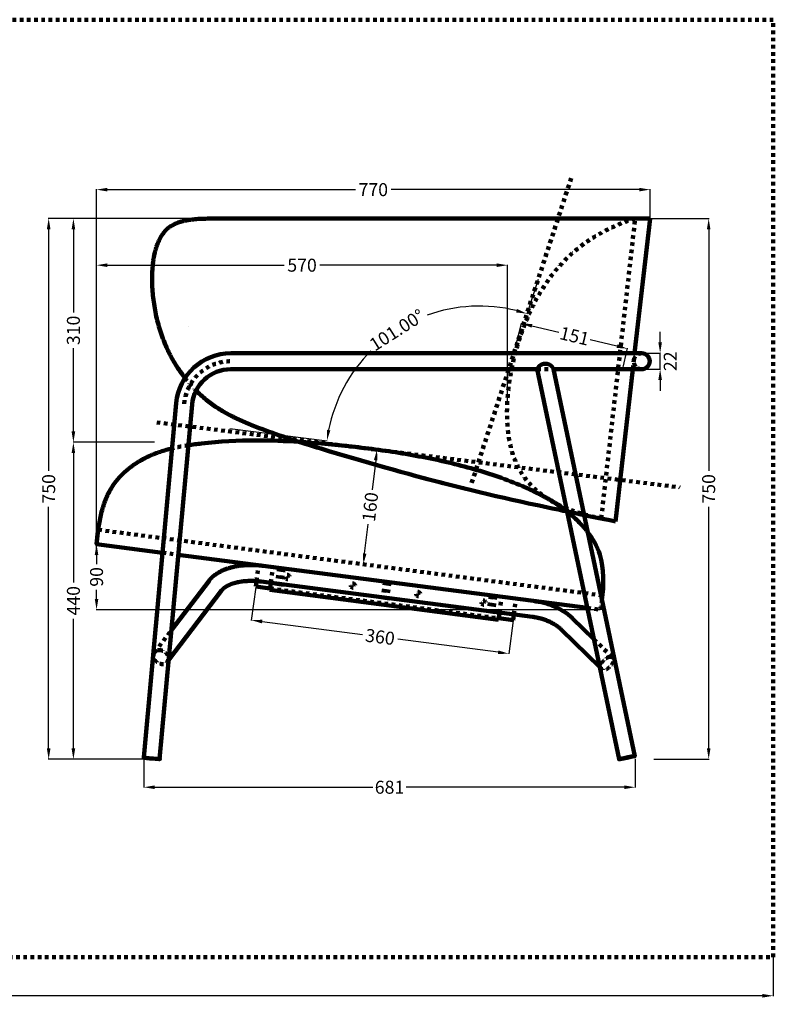
# Model space of a CAD drawing. Units: millimetres. Extents: x -34325 to -26410, y 11712 to 14517.
# Drawn here: x -27455 to -26410, y 11712 to 13078 of the extents above; entities that cross this region are included whole.
import ezdxf

# ---------------------------------------------------------------- set-up
doc = ezdxf.new("R2010")
doc.units = ezdxf.units.MM
doc.header["$MEASUREMENT"] = 0
doc.linetypes.add('Tratteggiato', pattern=[10, 5, -5])
for name, color, linetype, lineweight, true_color in [('_CAD_NASCOSTE', 7, 'Tratteggiato', 140, 0xff00d6), ('_CAD_QUOTE', 7, 'Continuous', 120, 0x9b827e), ('_LINEE GIUSTE', 7, 'Continuous', 200, 0x3dffd6), ('_QUOTE GIUSTE', 7, 'Continuous', 120, 0xdc7ac1)]:
    doc.layers.add(name, color=color, linetype=linetype, lineweight=lineweight, true_color=true_color)
doc.layers.add('Predefinito', color=7, linetype='Continuous', true_color=0x000000)
doc.styles.add('Arial', font='arial.ttf')
doc.dimstyles.new('Predefinito', dxfattribs={"dimtxt": 18, "dimasz": 15, "dimexe": 0.5, "dimexo": 0.5, "dimgap": 5, "dimtad": 0, "dimtoh": 1, "dimdec": 0, "dimzin": 1, "dimdsep": 46, "dimtxsty": 'Arial', "dimcen": 0.5, "dimazin": 0, "dimtfac": 1, "dimtdec": 4, "dimtix": 1, "dimtmove": 1, "dimatfit": 3, "dimfxl": 0, "dimtolj": 1, "dimtzin": 1, "dimarcsym": 0})

# ---------------------------------------------------------------- blocks, each defined once
blk = doc.blocks.new('*D55')
at = {"layer": '_QUOTE GIUSTE', "color": 0, "lineweight": -2}
for p, q in [((-29609.8, 11777.3), (-29609.8, 11723.6)), ((-26409.8, 11777.3), (-26409.8, 11723.6)), ((-29594.8, 11724.1), (-28041.6, 11724.1)), ((-26424.8, 11724.1), (-27978, 11724.1))]:
    blk.add_line(p, q, dxfattribs=at)
at = {"layer": '_QUOTE GIUSTE', "color": 0}
for points in [[(-29594.8, 11726.6), (-29594.8, 11721.6), (-29609.8, 11724.1)], [(-26424.8, 11721.6), (-26424.8, 11726.6), (-26409.8, 11724.1)]]:
    blk.add_solid(points, dxfattribs=at)
at = {"layer": 'Defpoints', "color": 0}
for p in [(-29609.8, 11777.8), (-26409.8, 11777.8), (-26409.8, 11724.1)]:
    blk.add_point(p, dxfattribs=at)
at = {"layer": '_QUOTE GIUSTE', "color": 0, "insert": (-28009.8, 11724.1), "char_height": 18, "attachment_point": 5, "style": 'Arial'}
blk.add_mtext('\\A1;3200', dxfattribs=at)
blk = doc.blocks.new('*D57')
at = {"layer": '_QUOTE GIUSTE', "color": 0, "lineweight": -2}
for p, q in [((-27348.3, 12351), (-27348.3, 12842.6)), ((-27333.3, 12842.1), (-26989.3, 12842.1)), ((-26595.7, 12842.1), (-26939.8, 12842.1)), ((-26580.7, 12802.5), (-26580.7, 12842.6))]:
    blk.add_line(p, q, dxfattribs=at)
at = {"layer": '_QUOTE GIUSTE', "color": 0}
for points in [[(-27333.3, 12844.6), (-27333.3, 12839.6), (-27348.3, 12842.1)], [(-26595.7, 12839.6), (-26595.7, 12844.6), (-26580.7, 12842.1)]]:
    blk.add_solid(points, dxfattribs=at)
at = {"layer": 'Defpoints', "color": 0}
for p in [(-26580.7, 12842.1), (-26580.7, 12802), (-27348.3, 12350.5)]:
    blk.add_point(p, dxfattribs=at)
at = {"layer": '_QUOTE GIUSTE', "color": 0, "insert": (-26964.5, 12842.1), "char_height": 18, "attachment_point": 5, "style": 'Arial'}
blk.add_mtext('\\A1;770', dxfattribs=at)
blk = doc.blocks.new('*D61')
at = {"layer": '_QUOTE GIUSTE', "color": 0, "lineweight": -2}
for p, q in [((-27348.8, 12350.5), (-27348.8, 12350.5)), ((-27348.3, 12335.5), (-27348.3, 12322.8)), ((-27348.3, 12274.5), (-27348.3, 12287.1)), ((-26649.9, 12259.5), (-27348.8, 12259.5))]:
    blk.add_line(p, q, dxfattribs=at)
at = {"layer": '_QUOTE GIUSTE', "color": 0}
for points in [[(-27345.8, 12335.5), (-27350.8, 12335.5), (-27348.3, 12350.5)], [(-27350.8, 12274.5), (-27345.8, 12274.5), (-27348.3, 12259.5)]]:
    blk.add_solid(points, dxfattribs=at)
at = {"layer": 'Defpoints', "color": 0}
for p in [(-27348.3, 12350.5), (-27348.3, 12259.5), (-26649.4, 12259.5)]:
    blk.add_point(p, dxfattribs=at)
at = {"layer": '_QUOTE GIUSTE', "color": 0, "insert": (-27348.3, 12305), "char_height": 18, "attachment_point": 5, "rotation": 90, "style": 'Arial'}
blk.add_mtext('\\A1;90', dxfattribs=at)
blk = doc.blocks.new('*D63')
at = {"layer": '_QUOTE GIUSTE', "color": 0, "lineweight": -2}
for p, q in [((-27127.6, 12291), (-27133.7, 12244.5)), ((-27118.8, 12243.1), (-26979.7, 12225)), ((-26770.7, 12244.5), (-26776.7, 12198.1)), ((-26791.5, 12200.5), (-26930.5, 12218.6))]:
    blk.add_line(p, q, dxfattribs=at)
at = {"layer": '_QUOTE GIUSTE', "color": 0}
for points in [[(-27118.4, 12245.6), (-27119.1, 12240.6), (-27133.6, 12245)], [(-26791.8, 12198), (-26791.2, 12203), (-26776.6, 12198.6)]]:
    blk.add_solid(points, dxfattribs=at)
at = {"layer": 'Defpoints', "color": 0}
for p in [(-27127.6, 12291.5), (-26770.6, 12245), (-26776.6, 12198.6)]:
    blk.add_point(p, dxfattribs=at)
at = {"layer": '_QUOTE GIUSTE', "color": 0, "insert": (-26955.1, 12221.8), "char_height": 18, "attachment_point": 5, "rotation": 352.5833, "style": 'Arial'}
blk.add_mtext('\\A1;360', dxfattribs=at)
blk = doc.blocks.new('*D64')
at = {"layer": '_QUOTE GIUSTE', "color": 0, "lineweight": -2}
for p, q in [((-27282.8, 12053.9), (-27282.8, 12012.8)), ((-26601.3, 12052.6), (-26601.3, 12012.8)), ((-27267.8, 12013.3), (-26965.2, 12013.3)), ((-26616.3, 12013.3), (-26918.9, 12013.3))]:
    blk.add_line(p, q, dxfattribs=at)
at = {"layer": '_QUOTE GIUSTE', "color": 0}
for points in [[(-27267.8, 12015.8), (-27267.8, 12010.8), (-27282.8, 12013.3)], [(-26616.3, 12010.8), (-26616.3, 12015.8), (-26601.3, 12013.3)]]:
    blk.add_solid(points, dxfattribs=at)
at = {"layer": 'Defpoints', "color": 0}
for p in [(-27282.8, 12054.4), (-26601.3, 12053.1), (-26601.3, 12013.3)]:
    blk.add_point(p, dxfattribs=at)
at = {"layer": '_QUOTE GIUSTE', "color": 0, "insert": (-26942, 12013.3), "char_height": 18, "attachment_point": 5, "style": 'Arial'}
blk.add_mtext('\\A1;681', dxfattribs=at)
blk = doc.blocks.new('*D65')
at = {"layer": '_QUOTE GIUSTE', "color": 0, "lineweight": -2}
for p, q in [((-27122.5, 12802.1), (-27380.9, 12802.1)), ((-27380.4, 12787.1), (-27380.4, 12671.7)), ((-27380.4, 12506.7), (-27380.4, 12622.1)), ((-27267.7, 12491.7), (-27380.9, 12491.7))]:
    blk.add_line(p, q, dxfattribs=at)
at = {"layer": '_QUOTE GIUSTE', "color": 0}
for points in [[(-27377.9, 12787.1), (-27382.9, 12787.1), (-27380.4, 12802.1)], [(-27382.9, 12506.7), (-27377.9, 12506.7), (-27380.4, 12491.7)]]:
    blk.add_solid(points, dxfattribs=at)
at = {"layer": 'Defpoints', "color": 0}
for p in [(-27380.4, 12802.1), (-27122, 12802.1), (-27267.2, 12491.7)]:
    blk.add_point(p, dxfattribs=at)
at = {"layer": '_QUOTE GIUSTE', "color": 0, "insert": (-27380.4, 12646.9), "char_height": 18, "attachment_point": 5, "rotation": 90, "style": 'Arial'}
blk.add_mtext('\\A1;310', dxfattribs=at)
blk = doc.blocks.new('*D66')
at = {"layer": '_QUOTE GIUSTE', "color": 0, "lineweight": -2}
for p, q in [((-27267.7, 12491.7), (-27380.9, 12491.7)), ((-27380.4, 12476.7), (-27380.4, 12297.1)), ((-27380.4, 12067.1), (-27380.4, 12246.7)), ((-27261.7, 12052.1), (-27380.9, 12052.1))]:
    blk.add_line(p, q, dxfattribs=at)
at = {"layer": '_QUOTE GIUSTE', "color": 0}
for points in [[(-27377.9, 12476.7), (-27382.9, 12476.7), (-27380.4, 12491.7)], [(-27382.9, 12067.1), (-27377.9, 12067.1), (-27380.4, 12052.1)]]:
    blk.add_solid(points, dxfattribs=at)
at = {"layer": 'Defpoints', "color": 0}
for p in [(-27267.2, 12491.7), (-27380.4, 12052.1), (-27261.2, 12052.1)]:
    blk.add_point(p, dxfattribs=at)
at = {"layer": '_QUOTE GIUSTE', "color": 0, "insert": (-27380.4, 12271.9), "char_height": 18, "attachment_point": 5, "rotation": 90, "style": 'Arial'}
blk.add_mtext('\\A1;440', dxfattribs=at)
blk = doc.blocks.new('*D67')
at = {"layer": '_CAD_QUOTE', "color": 0, "lineweight": -2}
for p, q in [((-26766.2, 12626.7), (-26759, 12657.1)), ((-26744.5, 12653.1), (-26707.2, 12644.2)), ((-26626.6, 12625), (-26663.9, 12633.9)), ((-26619.1, 12591.6), (-26611.9, 12622))]:
    blk.add_line(p, q, dxfattribs=at)
at = {"layer": '_CAD_QUOTE', "color": 0}
for points in [[(-26743.9, 12655.6), (-26745.1, 12650.7), (-26759.1, 12656.6)], [(-26627.1, 12622.6), (-26626, 12627.4), (-26612, 12621.5)]]:
    blk.add_solid(points, dxfattribs=at)
at = {"layer": 'Defpoints', "color": 0}
for p in [(-26766.4, 12626.2), (-26612, 12621.5), (-26619.2, 12591.1)]:
    blk.add_point(p, dxfattribs=at)
at = {"layer": '_CAD_QUOTE', "color": 0, "insert": (-26685.5, 12639.1), "char_height": 18, "attachment_point": 5, "rotation": 346.5908, "style": 'Arial'}
blk.add_mtext('\\A1;151', dxfattribs=at)
blk = doc.blocks.new('*D68')
at = {"layer": '_QUOTE GIUSTE', "color": 0, "lineweight": -2}
for p, q in [((-27348.3, 12335.2), (-27348.3, 12737.8)), ((-27333.3, 12737.3), (-27088.2, 12737.3)), ((-26793.3, 12737.3), (-27038.5, 12737.3)), ((-26778.3, 12544.5), (-26778.3, 12737.8))]:
    blk.add_line(p, q, dxfattribs=at)
at = {"layer": '_QUOTE GIUSTE', "color": 0}
for points in [[(-27333.3, 12739.8), (-27333.3, 12734.8), (-27348.3, 12737.3)], [(-26793.3, 12734.8), (-26793.3, 12739.8), (-26778.3, 12737.3)]]:
    blk.add_solid(points, dxfattribs=at)
at = {"layer": 'Defpoints', "color": 0}
for p in [(-26778.3, 12737.3), (-26778.3, 12544), (-27348.3, 12334.7)]:
    blk.add_point(p, dxfattribs=at)
at = {"layer": '_QUOTE GIUSTE', "color": 0, "insert": (-27063.3, 12737.3), "char_height": 18, "attachment_point": 5, "style": 'Arial'}
blk.add_mtext('\\A1;570', dxfattribs=at)
blk = doc.blocks.new('*D69')
at = {"layer": '_QUOTE GIUSTE', "color": 0, "lineweight": -2}
for p, q in [((-26736, 12717.3), (-26751.6, 12669.6)), ((-27163.3, 12510.6), (-27028.4, 12493.8))]:
    blk.add_line(p, q, dxfattribs=at)
for start, end in [(75.9614, 109.884), (134.9605, 168.8831)]:
    blk.add_arc((-26817.5, 12467.7), 212.9, start, end, dxfattribs=at)
at = {"layer": '_QUOTE GIUSTE', "color": 0}
for points in [[(-26766.6, 12671.8), (-26765.2, 12676.6), (-26751.5, 12670.1)], [(-27028.9, 12509.1), (-27024, 12508.3), (-27028.8, 12493.9)]]:
    blk.add_solid(points, dxfattribs=at)
at = {"layer": 'Defpoints', "color": 0}
for p in [(-26735.9, 12717.8), (-26874.8, 12672.8), (-27163.8, 12510.7), (-26817.5, 12467.7)]:
    blk.add_point(p, dxfattribs=at)
at = {"layer": '_QUOTE GIUSTE', "color": 0, "insert": (-26931.7, 12647.4), "char_height": 18, "attachment_point": 5, "rotation": 32.4223, "style": 'Arial'}
blk.add_mtext('\\A1;101.00%%d', dxfattribs=at)
blk = doc.blocks.new('*D70')
at = {"layer": '_QUOTE GIUSTE', "color": 0, "lineweight": -2}
for p, q in [((-26957.4, 12481.4), (-26959.9, 12481.7)), ((-26961.2, 12466.7), (-26966, 12425.9)), ((-26976.5, 12337.4), (-26971.7, 12378.2)), ((-26976.3, 12322.2), (-26978.8, 12322.5))]:
    blk.add_line(p, q, dxfattribs=at)
at = {"layer": '_QUOTE GIUSTE', "color": 0}
for points in [[(-26958.7, 12466.4), (-26963.6, 12467), (-26959.4, 12481.6)], [(-26979, 12337.7), (-26974, 12337.1), (-26978.3, 12322.5)]]:
    blk.add_solid(points, dxfattribs=at)
at = {"layer": 'Defpoints', "color": 0}
for p in [(-26959.4, 12481.6), (-26956.9, 12481.3), (-26975.8, 12322.2)]:
    blk.add_point(p, dxfattribs=at)
at = {"layer": '_QUOTE GIUSTE', "color": 0, "insert": (-26968.8, 12402), "char_height": 18, "attachment_point": 5, "rotation": 83.2332, "style": 'Arial'}
blk.add_mtext('\\A1;160', dxfattribs=at)
blk = doc.blocks.new('*D71')
at = {"layer": '_QUOTE GIUSTE', "color": 0, "lineweight": -2}
for p, q in [((-26945.6, 12802.1), (-27415.2, 12802.1)), ((-27414.7, 12787.1), (-27414.7, 12451.9)), ((-27414.7, 12067.1), (-27414.7, 12402.3)), ((-27380.9, 12052.1), (-27415.2, 12052.1))]:
    blk.add_line(p, q, dxfattribs=at)
at = {"layer": '_QUOTE GIUSTE', "color": 0}
for points in [[(-27412.2, 12787.1), (-27417.2, 12787.1), (-27414.7, 12802.1)], [(-27417.2, 12067.1), (-27412.2, 12067.1), (-27414.7, 12052.1)]]:
    blk.add_solid(points, dxfattribs=at)
at = {"layer": 'Defpoints', "color": 0}
for p in [(-27414.7, 12802.1), (-26945.1, 12802.1), (-27380.4, 12052.1)]:
    blk.add_point(p, dxfattribs=at)
at = {"layer": '_QUOTE GIUSTE', "color": 0, "insert": (-27414.7, 12427.1), "char_height": 18, "attachment_point": 5, "rotation": 90, "style": 'Arial'}
blk.add_mtext('\\A1;750', dxfattribs=at)
blk = doc.blocks.new('*D72')
at = {"layer": '_QUOTE GIUSTE', "color": 0, "lineweight": -2}
for p, q in [((-26566.7, 12630.1), (-26566.7, 12645.1)), ((-26610.6, 12615.1), (-26566.2, 12615.1)), ((-26566.7, 12593.1), (-26566.7, 12615.1)), ((-26610.6, 12593.1), (-26566.2, 12593.1)), ((-26566.7, 12578.1), (-26566.7, 12563.1))]:
    blk.add_line(p, q, dxfattribs=at)
at = {"layer": '_QUOTE GIUSTE', "color": 0}
for points in [[(-26569.2, 12630.1), (-26564.2, 12630.1), (-26566.7, 12615.1)], [(-26564.2, 12578.1), (-26569.2, 12578.1), (-26566.7, 12593.1)]]:
    blk.add_solid(points, dxfattribs=at)
at = {"layer": 'Defpoints', "color": 0}
for p in [(-26611.1, 12615.1), (-26566.7, 12615.1), (-26611.1, 12593.1)]:
    blk.add_point(p, dxfattribs=at)
at = {"layer": '_QUOTE GIUSTE', "color": 0, "insert": (-26552.7, 12604.1), "char_height": 18, "attachment_point": 5, "rotation": 90, "style": 'Arial'}
blk.add_mtext('\\A1;22', dxfattribs=at)
blk = doc.blocks.new('*D73')
at = {"layer": '_QUOTE GIUSTE', "color": 0, "lineweight": -2}
for p, q in [((-26580.2, 12802), (-26498.9, 12802)), ((-26499.4, 12787), (-26499.4, 12451.9)), ((-26499.4, 12067.2), (-26499.4, 12402.3)), ((-26575.3, 12052.2), (-26498.9, 12052.2))]:
    blk.add_line(p, q, dxfattribs=at)
at = {"layer": '_QUOTE GIUSTE', "color": 0}
for points in [[(-26496.9, 12787), (-26501.9, 12787), (-26499.4, 12802)], [(-26501.9, 12067.2), (-26496.9, 12067.2), (-26499.4, 12052.2)]]:
    blk.add_solid(points, dxfattribs=at)
at = {"layer": 'Defpoints', "color": 0}
for p in [(-26580.7, 12802), (-26575.8, 12052.2), (-26499.4, 12052.2)]:
    blk.add_point(p, dxfattribs=at)
at = {"layer": '_QUOTE GIUSTE', "color": 0, "insert": (-26499.4, 12427.1), "char_height": 18, "attachment_point": 5, "rotation": 90, "style": 'Arial'}
blk.add_mtext('\\A1;750', dxfattribs=at)

msp = doc.modelspace()

# ---------------------------------------------------------------- linework, layer by layer
at = {"layer": '_CAD_NASCOSTE'}
for p, q in [((-26828.1, 12435.3, 8388.7), (-26690.1, 12858, 8388.7)), ((-26622.5, 12615.1, 8388.7), (-26601.3, 12802, 8388.7)), ((-26648.4, 12386.1, 8388.7), (-26622.5, 12615.1, 8388.7)), ((-26604.6, 12593.1, 8388.7), (-26602.1, 12615.1, 8388.7)), ((-26737.1, 12593.1, 8388.7), (-26714.6, 12593.1, 8388.7)), ((-27264.8, 12519.3, 8388.7), (-26539.3, 12429.2, 8388.7)), ((-27345.8, 12370.3, 8388.7), (-26646.8, 12279.3, 8388.7)), ((-27256.8, 12338.6, 8388.7), (-27235, 12335.7, 8388.7)), ((-27256.8, 12338.6, 8388.7), (-27235, 12335.7, 8388.7)), ((-27126.6, 12299.2, 8388.7), (-27123.7, 12321, 8388.7)), ((-27106.7, 12296.8, 8388.7), (-27103.9, 12318.6, 8388.7)), ((-27094.9, 12317.5, 8388.7), (-27098.8, 12287.7, 8388.7)), ((-27089, 12316.7, 8388.7), (-27092.9, 12287, 8388.7)), ((-26948.2, 12298.4, 8388.7), (-26952.1, 12268.6, 8388.7)), ((-26942.2, 12297.6, 8388.7), (-26946.1, 12267.9, 8388.7)), ((-27107.8, 12288.9, 8388.7), (-26790.4, 12247.6, 8388.7)), ((-27098.8, 12287.7, 8388.7), (-27099.1, 12285.8, 8388.7)), ((-27092.9, 12287, 8388.7), (-27093.1, 12285, 8388.7)), ((-26801.4, 12279.3, 8388.7), (-26805.3, 12249.5, 8388.7)), ((-26795.5, 12278.5, 8388.7), (-26799.4, 12248.8, 8388.7)), ((-26789.4, 12255.5, 8388.7), (-26786.6, 12277.3, 8388.7)), ((-26952.1, 12268.6, 8388.7), (-26952.3, 12266.7, 8388.7)), ((-26946.1, 12267.9, 8388.7), (-26946.4, 12265.9, 8388.7)), ((-26769.6, 12252.9, 8388.7), (-26766.7, 12274.7, 8388.7)), ((-26805.3, 12249.5, 8388.7), (-26805.6, 12247.6, 8388.7)), ((-26799.4, 12248.8, 8388.7), (-26799.6, 12246.8, 8388.7)), ((-27267.7, 12200.5, 8388.7), (-27244.6, 12230.9, 8388.7)), ((-26658.5, 12218.5, 8388.7), (-26632.6, 12193.1, 8388.7)), ((-27248.3, 12189.6, 8388.7), (-27250.2, 12187.2, 8388.7)), ((-26648, 12177.4, 8388.7), (-26650.3, 12179.7, 8388.7))]:
    msp.add_line(p, q, dxfattribs=at)
for points in [[(-29609.8, 11777.8), (-26409.8, 11777.8), (-26409.8, 13077.8), (-29609.8, 13077.8), (-29609.8, 11777.8)], [(-26667.2, 12367.1), (-26668, 12368.1), (-26668.7, 12369.1), (-26669.5, 12370.1), (-26670.3, 12371.1), (-26671.1, 12372), (-26671.9, 12373), (-26672.8, 12374), (-26673.6, 12374.9), (-26674.4, 12375.8), (-26675.3, 12376.8), (-26676.1, 12377.7), (-26677, 12378.6), (-26677.9, 12379.5), (-26678.8, 12380.4), (-26680.5, 12382.2), (-26682.4, 12384), (-26684.2, 12385.7), (-26686.1, 12387.4), (-26687.9, 12389.1), (-26689.9, 12390.8), (-26691.8, 12392.4), (-26693.7, 12394), (-26695.7, 12395.6), (-26696.9, 12396.5), (-26698.8, 12398), (-26700.8, 12399.4), (-26702.7, 12400.8), (-26704.6, 12402.2), (-26706.6, 12403.6), (-26708.5, 12404.9), (-26710.5, 12406.2), (-26712.5, 12407.5), (-26714.5, 12408.7), (-26716.5, 12410), (-26718.5, 12411.2), (-26720.5, 12412.4), (-26722.5, 12413.6), (-26724.5, 12414.7), (-26726.6, 12415.8), (-26728.6, 12416.9), (-26730.7, 12418), (-26732.7, 12419.1), (-26734.8, 12420.2), (-26736.8, 12421.2), (-26738.9, 12422.2), (-26740.9, 12423.2), (-26743, 12424.2), (-26745.1, 12425.2), (-26747.2, 12426.1), (-26749.2, 12427.1), (-26751.3, 12428), (-26753.4, 12428.9), (-26755.5, 12429.8), (-26757.6, 12430.7), (-26761.7, 12432.5), (-26765.9, 12434.2), (-26770.1, 12435.9), (-26774.3, 12437.5), (-26778.4, 12439.1), (-26782.6, 12440.7), (-26786.8, 12442.2), (-26791, 12443.7), (-26795.2, 12445.1), (-26799.4, 12446.6), (-26803.6, 12448), (-26807.9, 12449.3), (-26812.1, 12450.6), (-26816.4, 12452), (-26820.7, 12453.2), (-26825, 12454.5), (-26829.3, 12455.7), (-26833.7, 12456.9), (-26838.1, 12458.1), (-26842.5, 12459.2), (-26846.9, 12460.4), (-26851.3, 12461.5), (-26855.8, 12462.6), (-26860.2, 12463.6), (-26864.7, 12464.7), (-26869.2, 12465.7), (-26873.8, 12466.7), (-26878.3, 12467.7), (-26882.8, 12468.6), (-26887.4, 12469.6), (-26892, 12470.5), (-26896.6, 12471.4), (-26901.2, 12472.2), (-26905.8, 12473.1), (-26910.4, 12473.9), (-26915.1, 12474.7), (-26919.7, 12475.5), (-26924.4, 12476.3), (-26929, 12477), (-26933.7, 12477.8), (-26938.3, 12478.5), (-26943, 12479.2), (-26947.7, 12479.9), (-26952.3, 12480.5), (-26957, 12481.2), (-26961.7, 12481.8), (-26966.3, 12482.4), (-26971, 12483), (-26975.6, 12483.6), (-26980.3, 12484.2), (-26984.9, 12484.7), (-26989.6, 12485.3), (-26994.2, 12485.8), (-26998.8, 12486.3), (-27003.5, 12486.8), (-27008.1, 12487.3), (-27012.8, 12487.8), (-27017.4, 12488.2), (-27022, 12488.7), (-27026.7, 12489.1), (-27031.4, 12489.5), (-27036, 12489.9), (-27040.7, 12490.3), (-27045.4, 12490.7), (-27050.1, 12491.1), (-27054.4, 12491.4), (-27058.7, 12491.7), (-27063, 12492), (-27067.3, 12492.3)]]:
    msp.add_lwpolyline(points, dxfattribs=at)
msp.add_lwpolyline([(-26667.6, 12261.9), (-26649.4, 12259.5, 0.008012), (-26647.5, 12273.1)], format="xyb", dxfattribs=at)
at = {"layer": '_CAD_NASCOSTE', "extrusion": (9.34114e-13, 2.18379e-13, -1)}
msp.add_circle((27083.3, 12304.8, -8388.7), 3, dxfattribs=at)
at = {"layer": '_CAD_NASCOSTE', "extrusion": (0, 0, -1)}
msp.add_circle((26992.7, 12293, -8388.7), 3, dxfattribs=at)
at = {"layer": '_CAD_NASCOSTE', "extrusion": (5.56321e-14, 6.03772e-13, -1)}
msp.add_circle((26902.1, 12281.2, -8388.7), 3, dxfattribs=at)
at = {"layer": '_CAD_NASCOSTE', "extrusion": (-6.04198e-13, 5.56714e-14, -1)}
msp.add_circle((26811.5, 12269.4, -8388.7), 3, dxfattribs=at)
at = {"layer": '_CAD_NASCOSTE', "extrusion": (0, 0, -1)}
msp.add_arc((27162.1, 12539.1, -8388.7), 65, 5.2222, 90, dxfattribs=at)
at = {"layer": '_CAD_NASCOSTE'}
for centre, radius, start, end in [((-26592.2, 12604.1, 8388.7), 11, 90, 270), ((-27070.7, 12701.8, 8388.7), 196.6, 217.9758, 224.7359), ((-27180.3, 12216.1, 8388.7), 274.6, 98.5488, 103.3301)]:
    msp.add_arc(centre, radius, start, end, dxfattribs=at)
msp.add_open_spline([(-26601.3, 12802, 8388.7), (-26674.3, 12779.2, 8388.7), (-26763.2, 12688.4, 8388.7), (-26799.4, 12458.4, 8388.7), (-26718.4, 12400.3, 8388.7), (-26648.4, 12386.1, 8388.7)], degree=3, dxfattribs=at)
for points, weights, knots in [([(-27259, 12203.3, 8388.7), (-27248.7, 12201.3, 8388.7), (-27248.7, 12191.8, 8388.7), (-27248.7, 12182.3, 8388.7), (-27259, 12184.3, 8388.7), (-27269.3, 12186.3, 8388.7), (-27269.3, 12195.8, 8388.7), (-27269.3, 12205.3, 8388.7), (-27259, 12203.3, 8388.7)], [1, 0.707106781187, 1, 0.707106781187, 1, 0.707106781187, 1, 0.707106781187, 1], [-69.115038, -69.115038, -69.115038, -51.836279, -51.836279, -34.557519, -34.557519, -17.27876, -17.27876, 0, 0, 0]), ([(-26636.9, 12194.1, 8388.7), (-26645.1, 12192.7, 8388.7), (-26648.5, 12183.8, 8388.7), (-26651.8, 12174.9, 8388.7), (-26643.6, 12176.3, 8388.7), (-26635.3, 12177.7, 8388.7), (-26632, 12186.6, 8388.7), (-26630.4, 12190.9, 8388.7), (-26632.5, 12193, 8388.7)], [1, 0.707106781187, 1, 0.707106781187, 1, 0.707106781187, 1, 0.898232936687, 1], [-69.115038, -69.115038, -69.115038, -51.836279, -51.836279, -34.557519, -34.557519, -17.27876, -17.27876, -7.336928, -7.336928, -7.336928])]:
    msp.add_rational_spline(points, weights, degree=2, knots=knots, dxfattribs=at)
msp.add_rational_spline([(-26632.5, 12193, 8388.7), (-26634.1, 12194.5, 8388.7), (-26636.9, 12194.1, 8388.7)], [1, 0.945933980871, 1], degree=2, dxfattribs=at)
at = {"layer": '_LINEE GIUSTE'}
for p, q in [((-26602.1, 12615.1, 8388.7), (-26580.7, 12802, 8388.7)), ((-26737.1, 12593.1, 8388.7), (-26623.6, 12052.1, 8388.7)), ((-26714.6, 12593.1, 8388.7), (-26602, 12056.6, 8388.7)), ((-26714.6, 12593.1, 8388.7), (-26592.2, 12593.1, 8388.7)), ((-26628.7, 12381.9, 8388.7), (-26604.6, 12593.1, 8388.7)), ((-26695.6, 12395.5, 8388.7), (-26695.8, 12395.6, 8388.7)), ((-27348.3, 12350.5, 8388.7), (-27345.9, 12370.3, 8388.7)), ((-27348.3, 12350.5, 8388.7), (-27256.8, 12338.6, 8388.7)), ((-27235, 12335.7, 8388.7), (-26667.6, 12261.9, 8388.7)), ((-27127.6, 12291.5, 8388.7), (-27126.6, 12299.2, 8388.7)), ((-27127.6, 12291.5, 8388.7), (-27107.8, 12288.9, 8388.7)), ((-27108, 12286.9, 8388.7), (-27106.7, 12296.8, 8388.7)), ((-27108, 12286.9, 8388.7), (-26790.7, 12245.6, 8388.7)), ((-26790.7, 12245.6, 8388.7), (-26789.4, 12255.5, 8388.7)), ((-26770.6, 12245, 8388.7), (-26769.6, 12252.9, 8388.7)), ((-27262.9, 12247.7, 8388.7), (-27262.8, 12247.8, 8388.7)), ((-26790.4, 12247.6, 8388.7), (-26770.6, 12245, 8388.7))]:
    msp.add_line(p, q, dxfattribs=at)
for points in [[(-26580.7, 12802), (-27113.4, 12802.1), (-27129.3, 12802.1), (-27153.5, 12802.1), (-27177.8, 12802), (-27183.2, 12802), (-27188.8, 12802), (-27191.6, 12801.9), (-27194.3, 12801.9), (-27197.1, 12801.8), (-27199.8, 12801.7), (-27202.3, 12801.6), (-27204.8, 12801.5), (-27207.3, 12801.4), (-27209.8, 12801.2), (-27212.3, 12801), (-27213.5, 12800.8), (-27214.8, 12800.7), (-27216, 12800.6), (-27217.3, 12800.4), (-27218.5, 12800.2), (-27219.7, 12800.1), (-27220.8, 12799.9), (-27221.9, 12799.7), (-27223, 12799.5), (-27224.1, 12799.3), (-27225.2, 12799.1), (-27226.3, 12798.9), (-27227.4, 12798.6), (-27228.5, 12798.4), (-27229.5, 12798.1), (-27230.6, 12797.8), (-27231.7, 12797.5), (-27232.8, 12797.1), (-27233.8, 12796.8), (-27234.9, 12796.4), (-27235.9, 12796.1), (-27237, 12795.7), (-27237.9, 12795.3), (-27238.9, 12794.9), (-27239.8, 12794.4), (-27240.8, 12794), (-27241.7, 12793.5), (-27242.6, 12793), (-27243.5, 12792.5), (-27244.4, 12792), (-27245.3, 12791.5), (-27246.1, 12790.9), (-27247, 12790.4), (-27247.8, 12789.8), (-27248.6, 12789.1), (-27249.4, 12788.5), (-27250.2, 12787.9), (-27250.9, 12787.2), (-27252.7, 12785.2), (-27253.5, 12784.4), (-27254.2, 12783.5), (-27254.9, 12782.7), (-27255.5, 12781.9), (-27256.1, 12781), (-27256.7, 12780.2), (-27257.3, 12779.4), (-27257.9, 12778.5), (-27258.5, 12777.6), (-27259, 12776.7), (-27259.6, 12775.8), (-27260.1, 12774.9), (-27260.6, 12774), (-27261.1, 12773), (-27261.6, 12772), (-27262.1, 12770.9), (-27262.6, 12769.9), (-27263, 12768.8), (-27263.5, 12767.8), (-27263.9, 12766.7), (-27264.3, 12765.6), (-27264.7, 12764.5), (-27265.1, 12763.4), (-27265.4, 12762.3), (-27265.8, 12761.2), (-27266.1, 12760.1), (-27266.4, 12758.9), (-27266.7, 12757.8), (-27267, 12756.7), (-27267.3, 12755.6), (-27267.6, 12754.3), (-27267.9, 12753), (-27268.2, 12751.7), (-27268.4, 12750.4), (-27268.7, 12749.1), (-27268.9, 12747.7), (-27269.2, 12746.4), (-27269.4, 12745.1), (-27269.6, 12743.7), (-27269.8, 12742.4), (-27269.9, 12741), (-27270.1, 12739.7), (-27270.3, 12738.3), (-27270.4, 12737), (-27270.5, 12735.6), (-27270.6, 12734.3), (-27270.8, 12732.9), (-27270.9, 12731.5), (-27270.9, 12730.2), (-27271, 12728.8), (-27271.1, 12726.1), (-27271.2, 12723.4), (-27271.3, 12720.7), (-27271.3, 12718), (-27271.3, 12715.3), (-27271.2, 12712.7), (-27271.1, 12709.8), (-27271, 12706.9), (-27270.8, 12704), (-27270.6, 12701), (-27270.3, 12698.1), (-27270.1, 12695.2), (-27269.8, 12692.3), (-27269.4, 12689.4), (-27269, 12686.5), (-27268.6, 12683.6), (-27268.1, 12680.7), (-27267.6, 12677.8), (-27267.1, 12674.9), (-27266.6, 12672), (-27266, 12669.2), (-27265.4, 12666.3), (-27264.7, 12663.5), (-27264, 12660.7), (-27263.3, 12657.8), (-27262.5, 12655), (-27261.7, 12652.2), (-27260.9, 12649.4), (-27260, 12646.6), (-27259.1, 12643.8), (-27258.2, 12641), (-27257.2, 12638.2), (-27256.2, 12635.5), (-27255.2, 12632.7), (-27254.1, 12630), (-27253.5, 12628.7), (-27253, 12627.3), (-27252.4, 12626), (-27251.8, 12624.6), (-27251.2, 12623.3), (-27250.6, 12622), (-27249.9, 12620.3), (-27249.1, 12618.7), (-27248.3, 12617.1), (-27247.5, 12615.5), (-27246.7, 12613.9), (-27245.9, 12612.3), (-27245.1, 12610.7), (-27244.2, 12609.1), (-27243.3, 12607.5), (-27242.5, 12606), (-27241.6, 12604.4), (-27240.7, 12602.9), (-27239.8, 12601.3), (-27238.8, 12599.8), (-27237.9, 12598.2), (-27236.9, 12596.7), (-27235.4, 12594.3), (-27233.8, 12592), (-27232.2, 12589.7), (-27230.6, 12587.4), (-27229.3, 12585.6), (-27228, 12583.8), (-27226.8, 12582.3), (-27225.7, 12580.8)], [(-27210.4, 12563.4), (-27208.9, 12562), (-27207.4, 12560.5), (-27205.6, 12558.8), (-27203.8, 12557.1), (-27202, 12555.5), (-27200.1, 12553.9), (-27198.3, 12552.3), (-27196.5, 12550.8), (-27194.6, 12549.3), (-27192.7, 12547.8), (-27190.9, 12546.4), (-27189, 12545), (-27187.1, 12543.7), (-27185.2, 12542.3), (-27183.3, 12541), (-27181.4, 12539.8), (-27179.4, 12538.5), (-27177.5, 12537.3), (-27175.5, 12536.1), (-27173.6, 12534.9), (-27171.6, 12533.8), (-27169.6, 12532.6), (-27167.6, 12531.5), (-27165.5, 12530.4), (-27163.5, 12529.4), (-27161.5, 12528.3), (-27159.4, 12527.3), (-27157.3, 12526.3), (-27155.3, 12525.3), (-27153.2, 12524.3), (-27151.1, 12523.3), (-27149, 12522.4), (-27146.9, 12521.4), (-27144.8, 12520.5), (-27142.7, 12519.6), (-27140.6, 12518.7), (-27138.5, 12517.8), (-27136.3, 12516.9), (-27134.1, 12516), (-27131.8, 12515.1), (-27127.3, 12513.2), (-27122.7, 12511.5), (-27118.1, 12509.7), (-27113.5, 12508), (-27108.9, 12506.3), (-27104.3, 12504.7), (-27099.7, 12503.1), (-27094.7, 12501.3), (-27089.6, 12499.6), (-27084.6, 12497.9), (-27079.5, 12496.2), (-27074.4, 12494.6), (-27069.4, 12492.9), (-27064.3, 12491.3), (-27059.2, 12489.7), (-27053.7, 12488), (-27048.2, 12486.3), (-27042.7, 12484.6), (-27037.1, 12482.9), (-27031.6, 12481.2), (-27026, 12479.5), (-27015, 12476.2), (-27003.8, 12472.9), (-26992.5, 12469.6), (-26981.2, 12466.3), (-26970, 12463.1), (-26959.1, 12460), (-26948.2, 12456.9), (-26937.5, 12453.9), (-26926.7, 12450.9), (-26915.8, 12447.9), (-26905.1, 12444.9), (-26894.5, 12442.1), (-26889.2, 12440.7), (-26883.9, 12439.3), (-26878.4, 12437.9), (-26872.9, 12436.4), (-26867.4, 12435), (-26861.9, 12433.6), (-26856.4, 12432.2), (-26850.8, 12430.8), (-26845.3, 12429.4), (-26839.8, 12428.1), (-26828.5, 12425.3), (-26817.1, 12422.5), (-26805.8, 12419.8), (-26794.4, 12417.2), (-26783.1, 12414.6), (-26771.8, 12412), (-26760.4, 12409.4), (-26749.1, 12406.9), (-26741.7, 12405.3), (-26734.5, 12403.8), (-26728.4, 12402.5), (-26722.4, 12401.2), (-26716.6, 12400), (-26708.3, 12398.3), (-26704.5, 12397.5), (-26701.2, 12396.8), (-26695.3, 12395.5), (-26689.9, 12394.4), (-26684.3, 12393.2), (-26678.7, 12392), (-26672.6, 12390.8), (-26651.5, 12386.6), (-26643.9, 12385), (-26636.3, 12383.5), (-26628.7, 12381.9)], [(-27243.6, 12483.2), (-27245.6, 12482.7), (-27247.7, 12482.2), (-27249.7, 12481.6), (-27251.7, 12481.1), (-27253.8, 12480.5), (-27255.8, 12479.9), (-27257.8, 12479.3), (-27259.8, 12478.6), (-27261.8, 12477.9), (-27263.8, 12477.2), (-27265.8, 12476.5), (-27267.7, 12475.7), (-27269.7, 12474.9), (-27271.6, 12474.1), (-27273.6, 12473.3), (-27275.5, 12472.4), (-27277.6, 12471.4), (-27279.7, 12470.4), (-27281.8, 12469.3), (-27283.9, 12468.2), (-27286, 12467.1), (-27287, 12466.5), (-27288, 12465.9), (-27289, 12465.3), (-27290, 12464.7), (-27291, 12464.1), (-27292, 12463.5), (-27293, 12462.8), (-27294, 12462.2), (-27295, 12461.5), (-27296, 12460.9), (-27297, 12460.2), (-27297.9, 12459.5), (-27298.9, 12458.8), (-27299.8, 12458.1), (-27300.8, 12457.4), (-27301.7, 12456.7), (-27302.6, 12456), (-27303.6, 12455.2), (-27304.5, 12454.5), (-27305.4, 12453.7), (-27306.3, 12453), (-27307.2, 12452.2), (-27308.1, 12451.4), (-27309, 12450.6), (-27309.8, 12449.8), (-27310.7, 12449), (-27311.5, 12448.2), (-27312.4, 12447.4), (-27313.2, 12446.6), (-27314, 12445.7), (-27314.9, 12444.9), (-27315.7, 12444), (-27316.5, 12443.1), (-27317.3, 12442.3), (-27318, 12441.4), (-27318.8, 12440.5), (-27319.6, 12439.6), (-27320.3, 12438.6), (-27321.1, 12437.7), (-27321.8, 12436.8), (-27322.5, 12435.8), (-27323.2, 12434.9), (-27323.9, 12433.9), (-27324.6, 12433), (-27325.3, 12432), (-27326, 12431), (-27326.6, 12430), (-27327.3, 12429), (-27327.9, 12428), (-27328.5, 12426.9), (-27329.1, 12425.9), (-27329.7, 12424.9), (-27330.3, 12423.8), (-27330.9, 12422.8), (-27331.4, 12421.7), (-27332, 12420.6), (-27332.5, 12419.5), (-27333, 12418.4), (-27333.6, 12417.3), (-27334, 12416.2), (-27334.5, 12415.1), (-27335, 12414), (-27335.5, 12412.8), (-27335.9, 12411.7), (-27336.4, 12410.5), (-27336.8, 12409.4), (-27337.2, 12408.2), (-27337.6, 12407.1), (-27338, 12405.9), (-27338.4, 12404.8), (-27338.8, 12403.6), (-27339.2, 12402.4), (-27339.9, 12400.1), (-27340.6, 12397.7), (-27341.2, 12395.3), (-27341.8, 12392.9), (-27342.4, 12390.5), (-27342.9, 12388.2), (-27343.4, 12385.8), (-27343.9, 12383.4), (-27344.3, 12381.1), (-27344.8, 12378.7), (-27345.2, 12376.4), (-27345.5, 12374.1), (-27345.9, 12371.8), (-27346.2, 12369.5), (-27346.5, 12367.2), (-27346.8, 12365), (-27347, 12362.8), (-27347.3, 12360.7), (-27347.5, 12358.5), (-27348, 12354.4), (-27348.3, 12350.5), (-27256.8, 12338.6)], [(-27244.6, 12230.9), (-27192.3, 12299.7), (-27191.7, 12300.5), (-27191, 12301.3), (-27190.3, 12302.1), (-27189.6, 12302.8), (-27188.8, 12303.6), (-27188.1, 12304.3), (-27187.3, 12305.1), (-27186.5, 12305.8), (-27185.6, 12306.5), (-27184.7, 12307.2), (-27183.8, 12307.9), (-27182.9, 12308.5), (-27182, 12309.2), (-27181.1, 12309.8), (-27180.1, 12310.4), (-27179.1, 12311), (-27178.1, 12311.6), (-27177, 12312.1), (-27176, 12312.7), (-27174.9, 12313.2), (-27173.8, 12313.7), (-27172.7, 12314.2), (-27171.6, 12314.7), (-27170.4, 12315.2), (-27169.2, 12315.6), (-27168.1, 12316.1), (-27166.9, 12316.5), (-27165.6, 12316.9), (-27164.4, 12317.3), (-27163.2, 12317.6), (-27161.9, 12318), (-27160.6, 12318.3), (-27159.3, 12318.6), (-27158.1, 12318.9), (-27156.8, 12319.2), (-27155.4, 12319.5), (-27154.1, 12319.7), (-27152.8, 12320), (-27151.4, 12320.2), (-27150.1, 12320.4), (-27148.7, 12320.6), (-27147.4, 12320.7), (-27146, 12320.9), (-27144.6, 12321), (-27143.3, 12321.1), (-27141.9, 12321.2), (-27140.5, 12321.3), (-27139.1, 12321.4), (-27137.7, 12321.4), (-27136.3, 12321.4), (-27135, 12321.5), (-27133.6, 12321.5), (-27132.2, 12321.5), (-27130.8, 12321.4), (-27129.4, 12321.4), (-27128.1, 12321.3), (-27126.7, 12321.3), (-27125.4, 12321.2), (-27124, 12321.1), (-27122.7, 12321), (-27121.4, 12320.8), (-27120, 12320.7), (-27118.7, 12320.5), (-27117.4, 12320.4)], [(-26650.3, 12179.7), (-26703.5, 12231.8), (-26704.3, 12232.6), (-26705.1, 12233.3), (-26706, 12234.1), (-26707, 12234.9), (-26707.9, 12235.6), (-26708.9, 12236.4), (-26709.9, 12237.1), (-26711, 12237.8), (-26712.1, 12238.6), (-26713.3, 12239.3), (-26714.4, 12240), (-26715.7, 12240.6), (-26716.9, 12241.3), (-26718.1, 12241.9), (-26719.4, 12242.6), (-26720.7, 12243.2), (-26722.1, 12243.7), (-26723.5, 12244.3), (-26724.8, 12244.8), (-26726.2, 12245.4), (-26727.7, 12245.9), (-26729.1, 12246.3), (-26730.5, 12246.8), (-26732, 12247.2), (-26733.5, 12247.6), (-26734.9, 12247.9), (-26736.4, 12248.3), (-26737.9, 12248.6), (-26739.4, 12248.9), (-26740.9, 12249.1), (-26742.4, 12249.4), (-26743.9, 12249.6), (-27120.2, 12298.6), (-27121.3, 12298.7), (-27122.4, 12298.8), (-27123.5, 12298.9), (-27124.6, 12299), (-27125.8, 12299.1), (-27126.9, 12299.2), (-27128, 12299.3), (-27129.1, 12299.3), (-27130.2, 12299.4), (-27131.4, 12299.4), (-27132.5, 12299.5), (-27133.7, 12299.5), (-27134.8, 12299.5), (-27135.9, 12299.4), (-27137.1, 12299.4), (-27138.2, 12299.4), (-27139.3, 12299.3), (-27140.4, 12299.3), (-27141.6, 12299.2), (-27142.7, 12299.1), (-27143.8, 12299), (-27144.9, 12298.9), (-27145.9, 12298.7), (-27147, 12298.6), (-27148.1, 12298.4), (-27149.1, 12298.3), (-27150.2, 12298.1), (-27151.2, 12297.9), (-27152.2, 12297.7), (-27153.2, 12297.5), (-27154.2, 12297.2), (-27155.2, 12297), (-27156.2, 12296.8), (-27157.1, 12296.5), (-27158, 12296.2), (-27158.9, 12295.9), (-27159.8, 12295.7), (-27160.6, 12295.4), (-27161.5, 12295), (-27162.3, 12294.7), (-27163.1, 12294.4), (-27163.9, 12294.1), (-27164.6, 12293.7), (-27165.3, 12293.4), (-27166, 12293.1), (-27166.7, 12292.7), (-27167.4, 12292.3), (-27168, 12292), (-27168.6, 12291.6), (-27169.2, 12291.3), (-27169.7, 12290.9), (-27170.3, 12290.5), (-27170.8, 12290.2), (-27171.2, 12289.8), (-27171.7, 12289.5), (-27172.2, 12289.1), (-27172.6, 12288.7), (-27172.9, 12288.4), (-27173.3, 12288), (-27173.6, 12287.7), (-27174, 12287.3), (-27174.2, 12287), (-27174.5, 12286.7), (-27174.8, 12286.3), (-27248.3, 12189.6)], [(-26741, 12271.4), (-26739.1, 12271.1), (-26737.3, 12270.8), (-26735.4, 12270.5), (-26733.6, 12270.2), (-26731.7, 12269.8), (-26729.8, 12269.3), (-26728, 12268.9), (-26726.1, 12268.4), (-26724.3, 12267.9), (-26722.5, 12267.3), (-26720.6, 12266.7), (-26718.8, 12266.1), (-26717, 12265.4), (-26715.3, 12264.7), (-26713.5, 12264), (-26711.8, 12263.2), (-26710.1, 12262.5), (-26708.4, 12261.6), (-26706.7, 12260.8), (-26705.1, 12259.9), (-26703.5, 12259), (-26701.9, 12258.1), (-26700.3, 12257.1), (-26698.8, 12256.1), (-26697.4, 12255.2), (-26695.9, 12254.1), (-26695.2, 12253.6), (-26694.5, 12253.1), (-26693.8, 12252.5), (-26693.2, 12252), (-26692.5, 12251.5), (-26691.8, 12250.9), (-26691.2, 12250.4), (-26690.5, 12249.8), (-26689.9, 12249.2), (-26689.3, 12248.6), (-26688.7, 12248.1), (-26688.1, 12247.5), (-26658.5, 12218.5)]]:
    msp.add_lwpolyline(points, dxfattribs=at)
for points in [[(-27282.8, 12054.4), (-27237.8, 12546, -0.387763), (-27162.1, 12615.1), (-26592.2, 12615.1)], [(-27260.9, 12052.4), (-27215.9, 12544, -0.387763), (-27162.1, 12593.1), (-26737.1, 12593.1)]]:
    msp.add_lwpolyline(points, format="xyb", dxfattribs=at)
at = {"layer": '_LINEE GIUSTE', "extrusion": (0, 0, -1)}
msp.add_arc((26592.2, 12604.1, -8388.7), 11, 90, 270, dxfattribs=at)
at = {"layer": '_LINEE GIUSTE'}
for points, weights, knots in [([(-26737.1, 12593.1, 8388.7), (-26734.1, 12600.7, 8388.7), (-26725.8, 12600.7, 8388.7), (-26717.5, 12600.7, 8388.7), (-26714.6, 12593.1, 8388.7)], [1, 0.821849475514, 1, 0.821849475514, 1], [0, 0, 0, 14.558981, 14.558981, 29.117962, 29.117962, 29.117962]), ([(-27260.9, 12052.4, 8388.7), (-27260.9, 12052.1, 8388.7), (-27271.8, 12053.1, 8388.7), (-27282.8, 12054.1, 8388.7), (-27282.8, 12054.4, 8388.7)], [1, 0.707106781187, 1, 0.707106781187, 1], [69.115038, 69.115038, 69.115038, 86.393798, 86.393798, 375.655186, 375.655186, 375.655186]), ([(-26623.6, 12052.1, 8388.7), (-26623.5, 12051.9, 8388.7), (-26612.8, 12054.1, 8388.7), (-26602, 12056.4, 8388.7), (-26602, 12056.6, 8388.7), (-26602.1, 12056.9, 8388.7), (-26612.9, 12054.6, 8388.7), (-26623.6, 12052.4, 8388.7), (-26623.6, 12052.1, 8388.7)], [1, 0.707106781187, 1, 0.707106781187, 1, 0.707106781187, 1, 0.707106781187, 1], [0, 0, 0, 17.27876, 17.27876, 34.557519, 34.557519, 51.836279, 51.836279, 69.115038, 69.115038, 69.115038])]:
    msp.add_rational_spline(points, weights, degree=2, knots=knots, dxfattribs=at)
for points, knots in [([(-27067.3, 12492.3, 8388.7), (-27086.9, 12493.5, 8388.7), (-27132.3, 12495.3, 8388.7), (-27183.9, 12492.5, 8388.7), (-27215.1, 12488.5, 8388.7), (-27221.1, 12487.6, 8388.7)], [567.906391, 567.906391, 567.906391, 567.906391, 568.67927, 569.67927, 569.921195, 569.921195, 569.921195, 569.921195]), ([(-26647.5, 12273.1, 8388.7), (-26644.8, 12294.2, 8388.7), (-26643.7, 12328.9, 8388.7), (-26659.9, 12357.7, 8388.7), (-26667.2, 12367.1, 8388.7)], [560.857453, 560.857453, 560.857453, 560.857453, 561.67927, 562.140961, 562.140961, 562.140961, 562.140961])]:
    msp.add_open_spline(points, degree=3, knots=knots, dxfattribs=at)
at = {"layer": 'Predefinito'}
msp.add_line((-27220.9, 12652.6, 8388.7), (-27220.9, 12652.7, 8388.7), dxfattribs=at)
msp.add_lwpolyline([(-27220.9, 12652.7), (-27220.9, 12652.7), (-27220.9, 12652.7), (-27220.9, 12652.7), (-27220.9, 12652.7), (-27220.9, 12652.7), (-27220.9, 12652.7), (-27220.9, 12652.7), (-27220.9, 12652.7)], dxfattribs=at)

# ---------------------------------------------------------------- dimensions: what is measured, and where the dimension line sits
at = {"layer": '_CAD_QUOTE'}
dim = msp.add_aligned_dim(p1=(-26766.4, 12626.2, 8388.7), p2=(-26619.2, 12591.1, 8388.7), distance=31.2, dimstyle='Predefinito', dxfattribs=at)
dim.commit()
dim.dimension.update_dxf_attribs({"geometry": '*D67', "text_midpoint": (-26685.5, 12639.1)})
at = {"layer": '_QUOTE GIUSTE'}
dim = msp.add_linear_dim(base=(-26580.7, 12842.1), p1=(-27348.3, 12350.5, 8388.7), p2=(-26580.7, 12802, 8388.7), text='770', dimstyle='Predefinito', dxfattribs=at)
dim.commit()
dim.dimension.update_dxf_attribs({"geometry": '*D57', "text_midpoint": (-26964.5, 12842.1)})
for base, p1, p2, picture, middle in [((-27414.7, 12802.1), (-27380.4, 12052.1, 8388.7), (-26945.1, 12802.1, 8388.7), '*D71', (-27414.7, 12427.1)), ((-27380.4, 12802.1), (-27267.2, 12491.7, 8388.7), (-27122, 12802.1, 8388.7), '*D65', (-27380.4, 12646.9)), ((-26499.4, 12052.2), (-26580.7, 12802, 8388.7), (-26575.8, 12052.2, 8388.7), '*D73', (-26499.4, 12427.1)), ((-27380.4, 12052.1), (-27267.2, 12491.7, 8388.7), (-27261.2, 12052.1, 8388.7), '*D66', (-27380.4, 12271.9))]:
    dim = msp.add_linear_dim(base=base, p1=p1, p2=p2, angle=90, dimstyle='Predefinito', dxfattribs=at)
    dim.commit()
    dim.dimension.update_dxf_attribs({"geometry": picture, "text_midpoint": middle})
for base, p1, p2, picture, middle in [((-26778.3, 12737.3), (-27348.3, 12334.7, 8388.7), (-26778.3, 12544, 8388.7), '*D68', (-27063.3, 12737.3)), ((-26601.2972, 12013.2891), (-27282.7702, 12054.3772, 8388.6807), (-26601.2972, 12053.0635, 8388.6807), '*D64', (-26942.0337, 12013.2891)), ((-26409.8, 11724.1), (-29609.8, 11777.8, 8388.7), (-26409.8, 11777.8, 8388.7), '*D55', (-28009.8, 11724.1))]:
    dim = msp.add_linear_dim(base=base, p1=p1, p2=p2, dimstyle='Predefinito', dxfattribs=at)
    dim.commit()
    dim.dimension.update_dxf_attribs({"geometry": picture, "text_midpoint": middle})
dim = msp.add_angular_dim_3p(base=(-26874.7521, 12672.7688), center=(-26817.5231, 12467.6557, 8388.6807), p1=(-27163.7618, 12510.6604, 8388.6807), p2=(-26735.8858, 12717.7904, 8388.6807), dimstyle='Predefinito', dxfattribs=at)
dim.commit()
dim.dimension.update_dxf_attribs({"geometry": '*D69', "text_midpoint": (-26931.6958, 12647.4087)})
dim = msp.add_linear_dim(base=(-26566.7, 12615.1, 8388.7), p1=(-26611.1, 12593.1, 8388.7), p2=(-26611.1, 12615.1, 8388.7), angle=90, dimstyle='Predefinito', dxfattribs=at)
dim.commit()
dim.dimension.update_dxf_attribs({"geometry": '*D72', "text_midpoint": (-26552.7, 12604.1, 8388.7), "dimtype": 160})
for p1, p2, distance, picture, middle in [((-26975.8, 12322.2, 8388.7), (-26956.9, 12481.3, 8388.7), 2.5, '*D70', (-26968.8, 12402)), ((-27127.6, 12291.5, 8388.7), (-26770.6, 12245, 8388.7), -46.9, '*D63', (-26955.1, 12221.8))]:
    dim = msp.add_aligned_dim(p1=p1, p2=p2, distance=distance, dimstyle='Predefinito', dxfattribs=at)
    dim.commit()
    dim.dimension.update_dxf_attribs({"geometry": picture, "text_midpoint": middle})
dim = msp.add_linear_dim(base=(-27348.3, 12259.5), p1=(-27348.3, 12350.5, 8388.7), p2=(-26649.4, 12259.5, 8388.7), angle=90, text='90', dimstyle='Predefinito', dxfattribs=at)
dim.commit()
dim.dimension.update_dxf_attribs({"geometry": '*D61', "text_midpoint": (-27348.3, 12305)})

doc.saveas('drawing.dxf')
